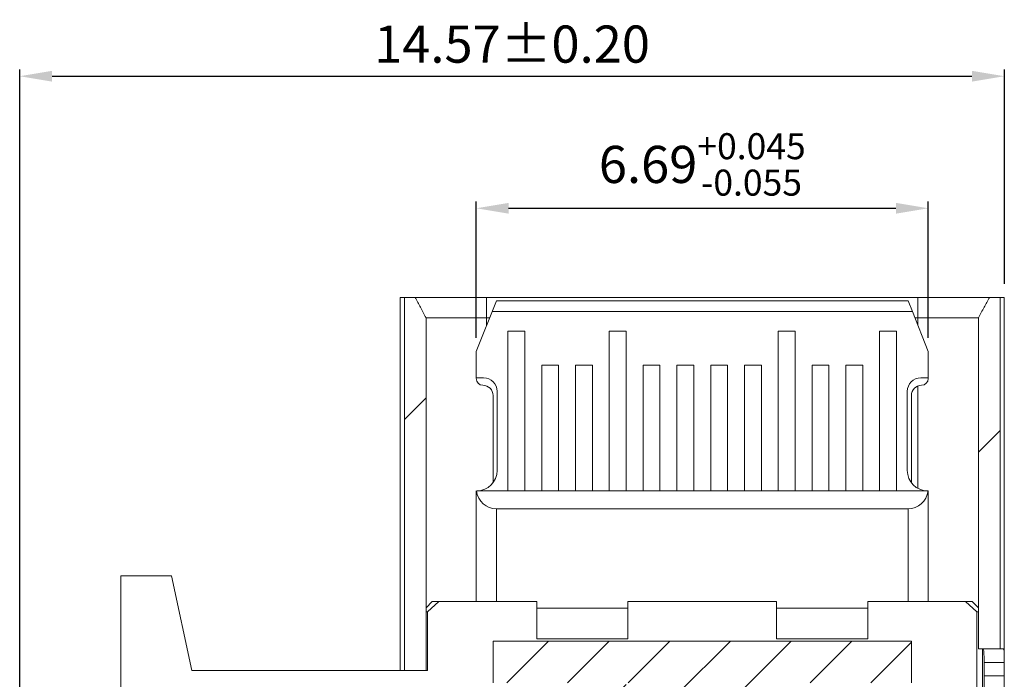
# Model space of a CAD drawing. Units: millimetres. Extents: x 363 to 705, y -26 to 42.
# Drawn here: x 555 to 570, y 11 to 20 of the extents above; entities that cross this region are included whole.
import ezdxf

# ---------------------------------------------------------------- set-up
doc = ezdxf.new("R2010")
doc.units = ezdxf.units.MM
doc.header["$LTSCALE"] = 16.335
doc.header["$PDMODE"] = 3
doc.header["$PDSIZE"] = 8
doc.layers.get('0').update_dxf_attribs({"linetype": 'CONTINUOUS'})
doc.layers.get('Defpoints').update_dxf_attribs({"linetype": 'CONTINUOUS'})
doc.styles.add('romans', font='romans.shx')
doc.dimstyles.new('副本 1-1 H0.5', dxfattribs={"dimtxt": 0.55, "dimasz": 0.48, "dimexe": 0.1, "dimexo": 0.2, "dimgap": 0.2, "dimtad": 1, "dimzin": 0, "dimdsep": 46, "dimtxsty": 'romans', "dimcen": 0, "dimclrd": 3, "dimclre": 3, "dimclrt": 3, "dimadec": 0, "dimazin": 0, "dimtfac": 1, "dimtmove": 0, "dimatfit": 3, "dimfxl": 1, "dimtolj": 1, "dimtzin": 0, "dimlwd": -1, "dimlwe": -1, "dimarcsym": 0})
pattern_1 = [(225, (911.1835, -748.7877), (2.245064, -2.245064), [])]

# ---------------------------------------------------------------- blocks, each defined once
blk = doc.blocks.new('*D258')
at = {"color": 3, "transparency": 16777216}
for p, q in [((555.166, 10.098), (555.166, 19.616)), ((569.736, 16.443), (569.736, 19.616)), ((555.646, 19.516), (569.256, 19.516))]:
    blk.add_line(p, q, dxfattribs=at)
for points in [[(555.646, 19.596), (555.646, 19.436), (555.166, 19.516)], [(569.256, 19.596), (569.256, 19.436), (569.736, 19.516)]]:
    blk.add_solid(points, dxfattribs=at)
at = {"layer": 'Defpoints', "color": 0, "transparency": 16777216}
for p in [(569.736, 19.516), (569.736, 16.243), (555.166, 9.898)]:
    blk.add_point(p, dxfattribs=at)
at = {"color": 3, "transparency": 16777216, "insert": (562.451, 19.991), "char_height": 0.55, "attachment_point": 5, "style": 'romans'}
blk.add_mtext('\\A1;14.57±0.20', dxfattribs=at)
blk = doc.blocks.new('*D259')
at = {"color": 3, "transparency": 16777216}
for p, q in [((561.921, 15.643), (561.921, 17.662)), ((568.611, 15.643), (568.611, 17.662)), ((562.401, 17.562), (568.131, 17.562))]:
    blk.add_line(p, q, dxfattribs=at)
for points in [[(562.401, 17.642), (562.401, 17.482), (561.921, 17.562)], [(568.131, 17.642), (568.131, 17.482), (568.611, 17.562)]]:
    blk.add_solid(points, dxfattribs=at)
at = {"layer": 'Defpoints', "color": 0, "transparency": 16777216}
for p in [(568.611, 17.562), (561.921, 15.443), (568.611, 15.443)]:
    blk.add_point(p, dxfattribs=at)
at = {"color": 3, "transparency": 16777216, "insert": (565.266, 18.211), "char_height": 0.55, "attachment_point": 5, "style": 'romans'}
blk.add_mtext('\\A1;6.69{\\H0.7x;\\S+0.045^ -0.055;}', dxfattribs=at)

msp = doc.modelspace()

# ---------------------------------------------------------------- hatches: boundary and pattern name
at = {"linetype": 'Continuous', "lineweight": 0}
h = msp.add_hatch(dxfattribs=at)
h.set_pattern_fill('ANSI31', angle=180, style=0)
h.set_pattern_definition(pattern_1)
edge = h.paths.add_edge_path(flags=0)
edge.add_spline(control_points=[(561.0166, 16.2432), (561.0427, 16.1944), (561.0688, 16.1456), (561.095, 16.097), (561.1227, 16.0456), (561.1505, 15.9943), (561.1784, 15.9432)], knot_values=[0.0012949, 0.0012949, 0.0012949, 0.0012949, 0.0014607, 0.0014607, 0.0014607, 0.0016357, 0.0016357, 0.0016357, 0.0016357], weights=[1, 1, 1, 1, 1, 1, 1], degree=3, periodic=0)
edge.add_line((561.1784, 15.9432), (561.1784, 10.7232))
edge.add_line((561.1784, 10.7232), (560.8578, 10.7232))
edge.add_line((560.8578, 10.7232), (560.8578, 16.2432))
edge.add_line((560.8578, 16.2432), (561.0166, 16.2432))
h = msp.add_hatch(dxfattribs=at)
h.set_pattern_fill('ANSI31', angle=180, style=0)
h.set_pattern_definition(pattern_1)
edge = h.paths.add_edge_path(flags=0)
edge.add_line((569.6733, 11.0432), (569.3527, 11.0432))
edge.add_line((569.3527, 11.0432), (569.3526, 15.9432))
edge.add_spline(control_points=[(569.3526, 15.9432), (569.3807, 15.9945), (569.4086, 16.0459), (569.4363, 16.0974), (569.4625, 16.1459), (569.4885, 16.1945), (569.5144, 16.2432)], knot_values=[0.0012899, 0.0012899, 0.0012899, 0.0012899, 0.0014647, 0.0014647, 0.0014647, 0.0016295, 0.0016295, 0.0016295, 0.0016295], weights=[1, 1, 1, 1, 1, 1, 1], degree=3, periodic=0)
edge.add_line((569.5144, 16.2432), (569.6732, 16.2432))
edge.add_line((569.6732, 16.2432), (569.6732, 11.0432))
h = msp.add_hatch(dxfattribs=at)
h.set_pattern_fill('ANSI31', color=3, scale=0.2, angle=180, style=0)
h.set_pattern_definition([(225, (359.14274, -216.035), (0.4490128, -0.4490128), [])])
h.paths.add_polyline_path([(557.1155, 9.9407), (559.9698, 9.9407), (559.9698, 9.5407), (560.9705, 9.5407), (560.9705, 9.9407), (561.2834, 9.9407), (561.2834, 9.2232), (561.6834, 9.2232), (561.6834, 9.9407), (562.1705, 9.9407), (562.1705, 10.0403), (562.3905, 10.0403), (562.3905, 10.5432), (562.1705, 10.5432), (562.1705, 11.1596), (568.3605, 11.1596), (568.3605, 10.5432), (568.1405, 10.5432), (568.1405, 10.0432), (568.3605, 10.0432), (568.3605, 3.1932), (561.6855, 3.1932), (561.6855, 3.4732), (561.2834, 3.4732), (561.2834, 3.1932), (560.9705, 3.1932), (560.9705, 3.4732), (559.9698, 3.4732), (559.9698, 2.8732), (557.1155, 2.8732)], flags=0)
h.paths.add_polyline_path([(567.6405, 10.0432), (567.8905, 10.0432), (567.8905, 10.5432), (567.6405, 10.5432)], flags=0)
h.paths.add_polyline_path([(566.6405, 10.0432), (566.8905, 10.0432), (566.8905, 10.5432), (566.6405, 10.5432)], flags=0)
h.paths.add_polyline_path([(565.6405, 10.0432), (565.8905, 10.0432), (565.8905, 10.5432), (565.6405, 10.5432)], flags=0)
h.paths.add_polyline_path([(564.6405, 10.0432), (564.8905, 10.0432), (564.8905, 10.5432), (564.6405, 10.5432)], flags=0)
h.paths.add_polyline_path([(563.6405, 10.0432), (563.8905, 10.0432), (563.8905, 10.5432), (563.6405, 10.5432)], flags=0)
h.paths.add_polyline_path([(562.6405, 10.0432), (562.8905, 10.0432), (562.8905, 10.5432), (562.6405, 10.5432)], flags=0)
h.paths.add_polyline_path([(559.3834, 8.7232), (558.8834, 8.7232), (558.8834, 8.4732), (559.3834, 8.4732)], flags=0)
h.paths.add_polyline_path([(559.3834, 7.7232), (558.8834, 7.7232), (558.8834, 7.4732), (559.3834, 7.4732)], flags=0)
h.paths.add_polyline_path([(559.3834, 6.7232), (558.8834, 6.7232), (558.8834, 6.4732), (559.3834, 6.4732)], flags=0)
h.paths.add_polyline_path([(559.3834, 5.7232), (558.8834, 5.7232), (558.8834, 5.4732), (559.3834, 5.4732)], flags=0)
h.paths.add_polyline_path([(559.3834, 4.7232), (558.8834, 4.7232), (558.8834, 4.4732), (559.3834, 4.4732)], flags=0)
h.paths.add_polyline_path([(559.3834, 3.7232), (558.8834, 3.7232), (558.8834, 3.4732), (559.3834, 3.4732)], flags=0)
h.paths.add_polyline_path([(561.6855, 8.4732), (561.2834, 8.4732), (561.2834, 8.2232), (561.6855, 8.2232)], flags=0)
h.paths.add_polyline_path([(561.6855, 7.2232), (561.6855, 7.4732), (561.2834, 7.4732), (561.2834, 7.2232)], flags=0)
h.paths.add_polyline_path([(561.6855, 6.4732), (561.2834, 6.4732), (561.2834, 6.2232), (561.6855, 6.2232)], flags=0)
h.paths.add_polyline_path([(561.6834, 5.4732), (561.2834, 5.4732), (561.2834, 5.2232), (561.6834, 5.2232)], flags=0)
h.paths.add_polyline_path([(561.6855, 4.4732), (561.2834, 4.4732), (561.2834, 4.2232), (561.6855, 4.2232)], flags=0)
h.paths.add_polyline_path([(564.1405, 9.0432), (563.8905, 9.0432), (563.8905, 8.5932), (564.1405, 8.5932)], flags=0)
h.paths.add_polyline_path([(565.1405, 9.0432), (564.8905, 9.0432), (564.8905, 8.5932), (565.1405, 8.5932)], flags=0)
h.paths.add_polyline_path([(566.1405, 9.0432), (565.8905, 9.0432), (565.8905, 8.5932), (566.1405, 8.5932)], flags=0)
h.paths.add_polyline_path([(567.1405, 9.0432), (566.8905, 9.0432), (566.8905, 8.5932), (567.1405, 8.5932)], flags=0)
h.paths.add_polyline_path([(568.1405, 9.0432), (567.8905, 9.0432), (567.8905, 8.5932), (568.1405, 8.5932)], flags=0)
h.paths.add_polyline_path([(564.1405, 7.0432), (563.8905, 7.0432), (563.8905, 6.5932), (564.1405, 6.5932)], flags=0)
h.paths.add_polyline_path([(566.1405, 7.0432), (565.7905, 7.0432), (565.7905, 6.5932), (566.1405, 6.5932)], flags=0)
h.paths.add_polyline_path([(567.1405, 7.0432), (566.8905, 7.0432), (566.8905, 6.5932), (567.1405, 6.5932)], flags=0)
h.paths.add_polyline_path([(567.8905, 7.0432), (567.8905, 6.5932), (568.1405, 6.5932), (568.1405, 7.0432)], flags=0)
h.paths.add_polyline_path([(565.1405, 5.1432), (564.7905, 5.1432), (564.7905, 4.5432), (565.1405, 4.5432)], flags=0)
h.paths.add_polyline_path([(562.8905, 4.5432), (563.1905, 4.5432), (563.1905, 5.1432), (562.8905, 5.1432)], flags=0)
h.paths.add_polyline_path([(564.1405, 4.2232), (563.8905, 4.2232), (563.8905, 3.4732), (564.1405, 3.4732)], flags=0)
h.paths.add_polyline_path([(566.1405, 3.7232), (565.7905, 3.7232), (565.7905, 3.4732), (566.1405, 3.4732)], flags=0)
h.paths.add_polyline_path([(565.1405, 4.2232), (564.7905, 4.2232), (564.7905, 3.4732), (565.1405, 3.4732)], flags=0)
h.paths.add_polyline_path([(563.1905, 4.2232), (562.8905, 4.2232), (562.8905, 3.4732), (563.1905, 3.4732)], flags=0)
h.paths.add_polyline_path([(563.8905, 4.5432), (564.1405, 4.5432), (564.1405, 5.1432), (563.8905, 5.1432)], flags=0)
h.paths.add_polyline_path([(567.6405, 5.1432), (567.3905, 5.1432), (567.3905, 4.5432), (567.6405, 4.5432)], flags=0)
h.paths.add_polyline_path([(567.6405, 7.0432), (567.3905, 7.0432), (567.3905, 6.5932), (567.6405, 6.5932)], flags=0)
h.paths.add_polyline_path([(566.6405, 7.0432), (566.3905, 7.0432), (566.3905, 6.5932), (566.6405, 6.5932)], flags=0)
h.paths.add_polyline_path([(565.1405, 7.0432), (564.8905, 7.0432), (564.8905, 6.5932), (565.1405, 6.5932)], flags=0)
h.paths.add_polyline_path([(563.1905, 7.2232), (562.8905, 7.2232), (562.8905, 6.4732), (563.1905, 6.4732)], flags=0)
h.paths.add_polyline_path([(567.6405, 9.0432), (567.3905, 9.0432), (567.3905, 8.5932), (567.6405, 8.5932)], flags=0)
h.paths.add_polyline_path([(566.6405, 9.0432), (566.3905, 9.0432), (566.3905, 8.5932), (566.6405, 8.5932)], flags=0)
h.paths.add_polyline_path([(565.6405, 9.0432), (565.3905, 9.0432), (565.3905, 8.5932), (565.6405, 8.5932)], flags=0)
h.paths.add_polyline_path([(564.6405, 9.0432), (564.3905, 9.0432), (564.3905, 8.5932), (564.6405, 8.5932)], flags=0)
h.paths.add_polyline_path([(563.1905, 9.0432), (562.8905, 9.0432), (562.8905, 8.5932), (563.1905, 8.5932)], flags=0)
h.paths.add_polyline_path([(561.6855, 3.9732), (561.2834, 3.9732), (561.2834, 3.7232), (561.6855, 3.7232)], flags=0)
h.paths.add_polyline_path([(561.6855, 4.9732), (561.2834, 4.9732), (561.2834, 4.7232), (561.6855, 4.7232)], flags=0)
h.paths.add_polyline_path([(561.6855, 5.9732), (561.2834, 5.9732), (561.2834, 5.7232), (561.6855, 5.7232)], flags=0)
h.paths.add_polyline_path([(561.6834, 6.9732), (561.2834, 6.9732), (561.2834, 6.7232), (561.6834, 6.7232)], flags=0)
h.paths.add_polyline_path([(561.6834, 7.9732), (561.2834, 7.9732), (561.2834, 7.7232), (561.6834, 7.7232)], flags=0)
h.paths.add_polyline_path([(561.2834, 8.7232), (561.6834, 8.7232), (561.6834, 8.9732), (561.2834, 8.9732)], flags=0)
h.paths.add_polyline_path([(559.3834, 4.2232), (558.8834, 4.2232), (558.8834, 3.9732), (559.3834, 3.9732)], flags=0)
h.paths.add_polyline_path([(559.3834, 5.2232), (558.8834, 5.2232), (558.8834, 4.9732), (559.3834, 4.9732)], flags=0)
h.paths.add_polyline_path([(559.3834, 6.2232), (558.8834, 6.2232), (558.8834, 5.9732), (559.3834, 5.9732)], flags=0)
h.paths.add_polyline_path([(559.3834, 7.2232), (558.8834, 7.2232), (558.8834, 6.9732), (559.3834, 6.9732)], flags=0)
h.paths.add_polyline_path([(559.3834, 8.2232), (558.8834, 8.2232), (558.8834, 7.9732), (559.3834, 7.9732)], flags=0)
h.paths.add_polyline_path([(559.3834, 9.2232), (558.8834, 9.2232), (558.8834, 8.9732), (559.3834, 8.9732)], flags=0)
h.paths.add_polyline_path([(563.1405, 10.0432), (563.3905, 10.0432), (563.3905, 10.5432), (563.1405, 10.5432)], flags=0)
h.paths.add_polyline_path([(564.1405, 10.0432), (564.3905, 10.0432), (564.3905, 10.5432), (564.1405, 10.5432)], flags=0)
h.paths.add_polyline_path([(565.1405, 10.0432), (565.3905, 10.0432), (565.3905, 10.5432), (565.1405, 10.5432)], flags=0)
h.paths.add_polyline_path([(566.1405, 10.0432), (566.3905, 10.0432), (566.3905, 10.5432), (566.1405, 10.5432)], flags=0)
h.paths.add_polyline_path([(567.1405, 10.0432), (567.3905, 10.0432), (567.3905, 10.5432), (567.1405, 10.5432)], flags=0)
edge = h.paths.add_edge_path(flags=0)
edge.add_arc((567.4455, 3.7482), 0.4, 90, 450, ccw=False)

# ---------------------------------------------------------------- linework, layer by layer
at = {"color": 7, "linetype": 'Continuous', "lineweight": 15}
for p, q in [((560.7955, 10.7232), (560.7955, 16.2432)), ((560.8578, 16.2432), (561.0166, 16.2432)), ((560.8578, 16.2432), (560.8578, 10.7232)), ((561.9205, 15.4429), (562.2205, 16.1929)), ((562.0755, 16.2432), (568.4555, 16.2432)), ((568.3105, 16.1929), (562.2205, 16.1929)), ((568.3105, 16.1929), (568.3747, 16.0325)), ((568.4555, 16.2432), (568.4555, 15.9432)), ((569.5144, 16.2432), (569.6732, 16.2432)), ((569.6732, 11.0432), (569.6732, 16.2432)), ((569.7355, 16.2432), (569.7355, 10.8435)), ((568.3747, 16.0325), (562.1564, 16.0325)), ((568.6105, 15.4429), (568.3747, 16.0325)), ((561.1784, 15.9432), (561.1784, 10.7232)), ((562.0755, 15.9432), (562.1207, 15.9432)), ((568.4104, 15.9432), (568.4555, 15.9432)), ((569.3526, 11.0432), (569.3526, 15.9432)), ((562.3905, 15.7432), (562.3905, 13.3813)), ((562.6405, 15.7432), (562.3905, 15.7432)), ((562.6405, 15.7432), (562.6405, 13.3813)), ((564.1405, 15.7432), (563.8905, 15.7432)), ((563.8905, 13.3813), (563.8905, 15.7432)), ((564.1405, 15.7432), (564.1405, 13.3813)), ((566.6405, 15.7432), (566.3905, 15.7432)), ((566.3905, 13.3813), (566.3905, 15.7432)), ((566.6405, 15.7432), (566.6405, 13.3813)), ((567.8905, 13.3813), (567.8905, 15.7432)), ((568.1405, 15.7432), (567.8905, 15.7432)), ((568.1405, 13.3813), (568.1405, 15.7432)), ((561.9205, 15.0532), (561.9205, 15.4429)), ((568.6105, 15.0532), (568.6105, 15.4429)), ((562.8905, 13.3813), (562.8905, 15.2432)), ((563.1405, 15.2432), (562.8905, 15.2432)), ((563.1405, 15.2432), (563.1405, 13.3813)), ((563.3905, 13.3813), (563.3905, 15.2432)), ((563.6405, 15.2432), (563.3905, 15.2432)), ((563.6405, 15.2432), (563.6405, 13.3813)), ((564.3905, 13.3813), (564.3905, 15.2432)), ((564.6405, 15.2432), (564.3905, 15.2432)), ((564.6405, 15.2432), (564.6405, 13.3813)), ((564.8905, 13.3813), (564.8905, 15.2432)), ((565.1405, 15.2432), (564.8905, 15.2432)), ((565.1405, 15.2432), (565.1405, 13.3813)), ((565.3905, 13.3813), (565.3905, 15.2432)), ((565.6406, 15.2432), (565.3905, 15.2432)), ((565.6406, 15.2432), (565.6406, 13.3813)), ((566.1405, 15.2432), (565.8906, 15.2432)), ((565.8906, 13.3813), (565.8906, 15.2432)), ((566.1405, 15.2432), (566.1405, 13.3813)), ((566.8905, 13.3813), (566.8905, 15.2432)), ((567.1405, 15.2432), (566.8905, 15.2432)), ((567.1405, 15.2432), (567.1405, 13.3813)), ((567.3905, 13.3813), (567.3905, 15.2432)), ((567.6405, 15.2432), (567.3905, 15.2432)), ((567.6405, 15.2432), (567.6405, 13.3813)), ((561.9205, 15.0532), (562.0305, 15.0532)), ((568.5005, 15.0532), (568.6105, 15.0532)), ((568.6105, 15.0432), (568.6105, 15.0532)), ((562.1705, 14.7932), (562.1705, 13.5013)), ((562.2305, 14.8532), (562.2305, 13.6813)), ((568.3005, 13.6813), (568.3005, 14.8532)), ((568.3605, 13.5013), (568.3605, 14.7932)), ((561.9205, 13.3813), (561.9205, 11.7432)), ((568.6005, 13.3813), (561.9305, 13.3813)), ((568.6071, 13.3813), (568.6005, 13.3813)), ((568.6105, 11.7432), (568.6105, 13.3813)), ((562.2205, 13.1133), (568.3105, 13.1133)), ((562.2205, 11.7432), (562.2205, 13.1133)), ((568.3105, 13.1133), (568.3105, 11.7432)), ((557.4143, 12.1232), (556.6643, 12.1232)), ((556.6643, 12.1232), (556.6643, 9.6532)), ((557.7143, 10.7232), (557.4143, 12.1232)), ((561.2705, 11.7432), (561.1784, 11.6511)), ((561.369, 11.7432), (561.2018, 11.5932)), ((562.8176, 11.7432), (561.369, 11.7432)), ((562.8176, 11.7432), (562.8176, 11.1932)), ((566.3655, 11.7432), (564.1655, 11.7432)), ((564.1655, 11.1932), (564.1655, 11.7432)), ((566.3655, 11.7432), (566.3655, 11.1932)), ((567.7176, 11.1932), (567.7176, 11.7432)), ((569.1621, 11.7432), (567.7176, 11.7432)), ((569.3293, 11.5932), (569.1621, 11.7432)), ((569.2605, 11.7432), (569.3526, 11.6511)), ((561.2018, 11.5932), (561.2018, 10.7232)), ((564.1655, 11.6432), (562.8176, 11.6432)), ((567.7176, 11.6432), (566.3655, 11.6432)), ((569.3293, 2.2932), (569.3293, 11.5932)), ((568.3605, 11.1596), (562.1705, 11.1596)), ((562.1705, 10.5432), (562.1705, 11.1596)), ((564.1655, 11.1932), (562.8176, 11.1932)), ((567.7176, 11.1932), (566.3655, 11.1932)), ((568.3605, 10.5432), (568.3605, 11.1596)), ((569.6733, 11.0432), (569.3527, 11.0432)), ((569.4105, 4.5432), (569.4105, 11.0432)), ((569.7198, 11.0432), (569.6732, 11.0432)), ((569.4355, 10.8432), (569.7355, 10.8435)), ((569.4355, 10.6432), (569.4355, 10.8432)), ((569.7355, 10.6432), (569.7355, 10.8435)), ((557.7143, 10.7232), (561.2018, 10.7232)), ((561.1784, 10.7232), (560.8578, 10.7232)), ((569.7355, 10.6432), (569.4355, 10.6432))]:
    msp.add_line(p, q, dxfattribs=at)
at = {"color": 8, "linetype": 'Continuous', "lineweight": 15}
for p, q in [((562.0755, 15.8304), (562.0755, 16.2432)), ((568.4555, 15.9432), (568.4555, 15.8304)), ((568.4555, 14.9327), (568.4555, 13.4187))]:
    msp.add_line(p, q, dxfattribs=at)
at = {"color": 7, "linetype": 'Continuous', "lineweight": 15, "flags": 128}
for points in [[(560.7955, 16.2432), (560.7965, 16.2432), (560.7995, 16.2432), (560.8044, 16.2432), (560.8112, 16.2432), (560.82, 16.2432), (560.8307, 16.2432), (560.8433, 16.2432), (560.8578, 16.2432)], [(561.0166, 16.2432), (561.019, 16.2432), (561.075, 16.2432), (561.1456, 16.2432), (561.2297, 16.2432), (561.3262, 16.2432), (561.4336, 16.2432), (561.5504, 16.2432), (561.6748, 16.2432), (561.8051, 16.2432), (561.9393, 16.2432), (562.0755, 16.2432)], [(568.4555, 16.2432), (568.5917, 16.2432), (568.726, 16.2432), (568.8562, 16.2432), (568.9807, 16.2432), (569.0975, 16.2432), (569.2049, 16.2432), (569.3014, 16.2432), (569.3855, 16.2432), (569.4561, 16.2432), (569.5121, 16.2432), (569.5144, 16.2432)], [(569.6732, 16.2432), (569.6877, 16.2432), (569.7004, 16.2432), (569.7111, 16.2432), (569.7199, 16.2432), (569.7267, 16.2432), (569.7316, 16.2432), (569.7346, 16.2432), (569.7355, 16.2432)], [(561.1784, 15.9432), (561.2268, 15.9432), (561.2981, 15.9432), (561.3826, 15.9432), (561.479, 15.9432), (561.5855, 15.9432), (561.7005, 15.9432), (561.8219, 15.9432), (561.9476, 15.9432), (562.0755, 15.9432)], [(568.4555, 15.9432), (568.5835, 15.9432), (568.7092, 15.9432), (568.8306, 15.9432), (568.9455, 15.9432), (569.0521, 15.9432), (569.1485, 15.9432), (569.233, 15.9432), (569.3042, 15.9432), (569.3526, 15.9432)], [(561.369, 11.7432), (561.3463, 11.7432), (561.3264, 11.7432), (561.3095, 11.7432), (561.2955, 11.7432), (561.2846, 11.7432), (561.2768, 11.7432), (561.2721, 11.7432), (561.2705, 11.7432)], [(569.2605, 11.7432), (569.259, 11.7432), (569.2543, 11.7432), (569.2464, 11.7432), (569.2355, 11.7432), (569.2216, 11.7432), (569.2047, 11.7432), (569.1848, 11.7432), (569.1621, 11.7432)], [(561.2018, 11.5932), (561.183, 11.5932), (561.1784, 11.5932)], [(569.3526, 11.5932), (569.3481, 11.5932), (569.3293, 11.5932)]]:
    msp.add_lwpolyline(points, dxfattribs=at)
at = {"color": 7, "linetype": 'Continuous', "lineweight": 15}
for centre, radius, start, end in [((562.0205, 15.0432), 0.1, 180, 270), ((562.0305, 14.8532), 0.2, 0, 90), ((568.5005, 14.8532), 0.2, 90, 180), ((568.5105, 15.0432), 0.1, 270, 0), ((562.0205, 14.7932), 0.15, 0, 90), ((568.5105, 14.7932), 0.15, 90, 180), ((561.9305, 13.6813), 0.3, 270, 0), ((568.6005, 13.6813), 0.3, 180, 270), ((568.6089, 13.3958), 0.0145, 263.25396, 276.67834)]:
    msp.add_arc(centre, radius, start, end, dxfattribs=at)
msp.add_ellipse((562.2205, 13.4286), major_axis=(0, 0.3153), ratio=0.9514925, start_param=1.7213646, end_param=3.1415927, dxfattribs=at)
at = {"color": 7, "linetype": 'Continuous', "lineweight": 15, "extrusion": (0, 0, -1)}
msp.add_ellipse((568.3105, 13.4286), major_axis=(0, 0.3153), ratio=0.9514925, start_param=1.7213646, end_param=3.1415927, dxfattribs=at)
at = {"color": 7, "linetype": 'Continuous', "lineweight": 15}
for points, knots in [([(561.0166, 16.2432), (561.0427, 16.1944), (561.0963, 16.0942), (561.1506, 15.9944), (561.1784, 15.9432)], [0, 0, 0, 0, 0.4866252, 1, 1, 1, 1]), ([(569.3526, 15.9432), (569.3806, 15.9945), (569.4349, 16.0943), (569.4885, 16.1945), (569.5144, 16.2432)], [0, 0, 0, 0, 0.5148584, 1, 1, 1, 1]), ([(569.4149, 11.0432), (569.4197, 11.0405), (569.4292, 11.0352), (569.4344, 10.9878), (569.4356, 10.9223), (569.4356, 10.8696), (569.4355, 10.8432)], [0, 0, 0, 0, 0.2519517, 0.5017908, 0.7500762, 1, 1, 1, 1]), ([(569.7355, 10.8435), (569.7356, 10.8701), (569.7356, 10.9231), (569.7347, 10.9883), (569.7307, 11.0353), (569.7234, 11.0405), (569.7198, 11.0432)], [0, 0, 0, 0, 0.25169352, 0.50227009, 0.75048149, 1, 1, 1, 1]), ([(569.4355, 10.6432), (569.4355, 10.617), (569.4355, 10.5645), (569.4355, 10.4984), (569.4355, 10.4522), (569.4355, 10.4462), (569.4355, 10.4432)], [0, 0, 0, 0, 0.2499929, 0.4999796, 0.7500156, 1, 1, 1, 1]), ([(569.7355, 10.4432), (569.7355, 10.4462), (569.7355, 10.4522), (569.7355, 10.4984), (569.7355, 10.5645), (569.7355, 10.617), (569.7355, 10.6432)], [0, 0, 0, 0, 0.2500702, 0.50002, 0.7500012, 1, 1, 1, 1])]:
    msp.add_open_spline(points, degree=3, knots=knots, dxfattribs=at)

# ---------------------------------------------------------------- dimensions: what is measured, and where the dimension line sits
dim = msp.add_linear_dim(base=(569.7355, 19.5162), p1=(555.1655, 9.8982), p2=(569.7355, 16.2432), dimstyle='副本 1-1 H0.5', override={"dimtol": 1, "dimtp": 0.2, "dimtm": 0.2})
dim.commit()
dim.dimension.update_dxf_attribs({"geometry": '*D258', "text_midpoint": (562.4505, 19.5162), "dimtype": 160})
dim = msp.add_linear_dim(base=(568.6105, 17.5621), p1=(561.9205, 15.4429), p2=(568.6105, 15.4429), text='<>{\\H0.7x;\\S+0.045^ -0.055;}', dimstyle='副本 1-1 H0.5')
dim.commit()
dim.dimension.update_dxf_attribs({"geometry": '*D259', "text_midpoint": (565.2655, 17.5621), "dimtype": 160})

doc.saveas('drawing.dxf')
